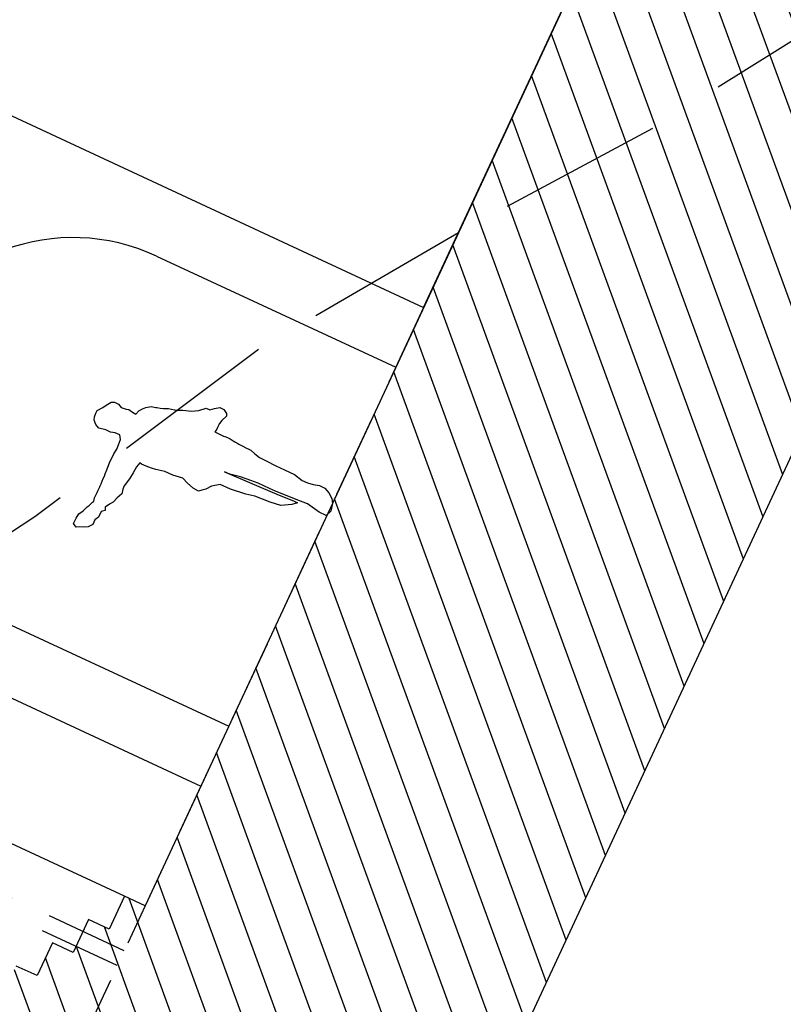
# Model space of a CAD drawing. Units: metres. Extents: x 684885 to 685397, y 475919 to 476292.
# Drawn here: x 685073 to 685078, y 476133 to 476140 of the extents above; entities that cross this region are included whole.
import ezdxf

# ---------------------------------------------------------------- set-up
doc = ezdxf.new("R2010")
doc.units = ezdxf.units.M
doc.header["$LTSCALE"] = 5
doc.header["$MEASUREMENT"] = 0
doc.linetypes.add('HIDDEN', pattern=[0.375, 0.25, -0.125])
doc.linetypes.add('HIDDEN2', pattern=[0.1875, 0.125, -0.0625])
doc.layers.get('defpoints').update_dxf_attribs({"color": 111})
for name, color, linetype in [('A-HIDN-008', 8, 'HIDDEN2'), ('A-SECT-001', 1, 'Continuous'), ('A-SECT-002', 2, 'Continuous'), ('A-SECT-004', 4, 'Continuous'), ('A-SECT-006', 6, 'Continuous'), ('A-SECT-008', 8, 'Continuous'), ('A-SECT-PEOPLE', 251, 'Continuous'), ('Z_hatch lndscp 2', 251, 'Continuous')]:
    doc.layers.add(name, color=color, linetype=linetype)
doc.layers.add('Z_trees_backgound', color=251, linetype='Continuous', lineweight=25)

# ---------------------------------------------------------------- blocks, each defined once
blk = doc.blocks.new('A$C57AC6FBF')
at = {"layer": 'A-SECT-PEOPLE'}
for points in [[(147074.017, -821520.4961), (147074.017, -821520.4961), (147074.0315, -821520.4622), (147074.0315, -821520.4622)], [(147074.0267, -821520.5493), (147074.0267, -821520.5493), (147074.017, -821520.4961), (147074.017, -821520.4961)], [(147074.0315, -821520.4622), (147074.0315, -821520.4622), (147074.0557, -821520.4381), (147074.0557, -821520.4381)], [(147074.0557, -821520.4381), (147074.0557, -821520.4381), (147074.0799, -821520.4283), (147074.0799, -821520.4283)], [(147074.0799, -821520.4283), (147074.0799, -821520.4283), (147074.109, -821520.4283), (147074.109, -821520.4283)], [(147074.109, -821520.4283), (147074.109, -821520.4283), (147074.1332, -821520.4283), (147074.1332, -821520.4283)], [(147074.1332, -821520.4283), (147074.1332, -821520.4283), (147074.1719, -821520.4574), (147074.1719, -821520.4574)], [(147074.1719, -821520.4574), (147074.1719, -821520.4574), (147074.1961, -821520.4719), (147074.1961, -821520.4719)], [(147074.1961, -821520.4719), (147074.1961, -821520.4719), (147074.2347, -821520.4961), (147074.2347, -821520.4961)], [(147074.2347, -821520.4961), (147074.2347, -821520.4961), (147074.2444, -821520.5203), (147074.2444, -821520.5203)], [(147074.0267, -821520.588), (147074.0267, -821520.588), (147074.0267, -821520.5493), (147074.0267, -821520.5493)], [(147074.2444, -821520.5542), (147074.2444, -821520.5542), (147074.23, -821520.5832), (147074.23, -821520.5832)], [(147074.2444, -821520.5203), (147074.2444, -821520.5203), (147074.2444, -821520.5542), (147074.2444, -821520.5542)], [(147073.2621, -821520.6557), (147073.2621, -821520.6557), (147073.2814, -821520.6267), (147073.2814, -821520.6267)], [(147073.2814, -821520.6267), (147073.2814, -821520.6267), (147073.325, -821520.6267), (147073.325, -821520.6267)], [(147073.325, -821520.6267), (147073.325, -821520.6267), (147073.3637, -821520.6315), (147073.3637, -821520.6315)], [(147073.3637, -821520.6315), (147073.3637, -821520.6315), (147073.3976, -821520.6509), (147073.3976, -821520.6509)], [(147074.0363, -821520.6219), (147074.0363, -821520.6219), (147074.0267, -821520.588), (147074.0267, -821520.588)], [(147074.0363, -821520.6606), (147074.0363, -821520.6606), (147074.0363, -821520.6219), (147074.0363, -821520.6219)], [(147074.23, -821520.5832), (147074.23, -821520.5832), (147074.2347, -821520.6219), (147074.2347, -821520.6219)], [(147074.2347, -821520.6219), (147074.2347, -821520.6219), (147074.2396, -821520.6413), (147074.2396, -821520.6413)], [(147074.2396, -821520.6413), (147074.2396, -821520.6413), (147074.2347, -821520.6752), (147074.2347, -821520.6752)], [(147073.2766, -821520.6799), (147073.2766, -821520.6799), (147073.2621, -821520.6557), (147073.2621, -821520.6557)], [(147073.2911, -821520.7139), (147073.2911, -821520.7139), (147073.2766, -821520.6799), (147073.2766, -821520.6799)], [(147073.3056, -821520.738), (147073.3056, -821520.738), (147073.2911, -821520.7139), (147073.2911, -821520.7139)], [(147073.3976, -821520.6509), (147073.3976, -821520.6509), (147073.4363, -821520.6654), (147073.4363, -821520.6654)], [(147073.4363, -821520.6654), (147073.4363, -821520.6654), (147073.4508, -821520.6752), (147073.4654, -821520.6799)], [(147073.4654, -821520.6799), (147073.4798, -821520.6848), (147073.4992, -821520.6944), (147073.4992, -821520.6944)], [(147073.4992, -821520.6944), (147073.4992, -821520.6944), (147073.5234, -821520.6896), (147073.5234, -821520.6896)], [(147073.5234, -821520.6896), (147073.5234, -821520.6896), (147073.5622, -821520.6896), (147073.5622, -821520.6896)], [(147073.7412, -821520.6848), (147073.7412, -821520.6848), (147073.8137, -821520.6799), (147073.8137, -821520.6799)], [(147073.8137, -821520.6799), (147073.8137, -821520.6799), (147073.8863, -821520.6799), (147073.8863, -821520.6799)], [(147073.8863, -821520.6799), (147073.8863, -821520.6799), (147073.9299, -821520.6848), (147073.9299, -821520.6848)], [(147073.9299, -821520.6848), (147073.9299, -821520.6848), (147073.9638, -821520.6848), (147073.9638, -821520.6848)], [(147073.9638, -821520.6848), (147073.9638, -821520.6848), (147074.0073, -821520.6799), (147074.0073, -821520.6799)], [(147074.0073, -821520.6799), (147074.0073, -821520.6799), (147074.0363, -821520.6606), (147074.0363, -821520.6606)], [(147074.2347, -821520.6752), (147074.2347, -821520.6752), (147074.23, -821520.7041), (147074.23, -821520.7041)], [(147074.23, -821520.7041), (147074.23, -821520.7041), (147074.2638, -821520.7139), (147074.2638, -821520.7139)], [(147074.2638, -821520.7139), (147074.2638, -821520.7139), (147074.288, -821520.7332), (147074.288, -821520.7332)], [(147073.3347, -821520.7622), (147073.3347, -821520.7622), (147073.3056, -821520.738), (147073.3056, -821520.738)], [(147073.3734, -821520.7622), (147073.3734, -821520.7622), (147073.3347, -821520.7622), (147073.3347, -821520.7622)], [(147073.4024, -821520.7767), (147073.4024, -821520.7767), (147073.3734, -821520.7622), (147073.3734, -821520.7622)], [(147073.4508, -821520.7767), (147073.4508, -821520.7767), (147073.4024, -821520.7767), (147073.4024, -821520.7767)], [(147073.4702, -821520.8009), (147073.4702, -821520.8009), (147073.4508, -821520.7767), (147073.4508, -821520.7767)], [(147073.4944, -821520.7913), (147073.4944, -821520.7913), (147073.4702, -821520.8009), (147073.4702, -821520.8009)], [(147073.5283, -821520.8106), (147073.5283, -821520.8106), (147073.4944, -821520.7913), (147073.4944, -821520.7913)], [(147074.288, -821520.7332), (147074.288, -821520.7332), (147074.3073, -821520.7525), (147074.3073, -821520.7525)], [(147074.3073, -821520.7525), (147074.3073, -821520.7525), (147074.3315, -821520.7864), (147074.3315, -821520.7864)], [(147074.3315, -821520.7864), (147074.3315, -821520.7864), (147074.3412, -821520.8203), (147074.3412, -821520.8203)], [(147073.5524, -821520.83), (147073.5524, -821520.83), (147073.5283, -821520.8106), (147073.5283, -821520.8106)], [(147073.596, -821520.8445), (147073.596, -821520.8445), (147073.5524, -821520.83), (147073.5524, -821520.83)], [(147073.6395, -821520.8638), (147073.6395, -821520.8638), (147073.596, -821520.8445), (147073.596, -821520.8445)], [(147073.6734, -821520.8542), (147073.6734, -821520.8542), (147073.6395, -821520.8638), (147073.6395, -821520.8638)], [(147073.7024, -821520.8542), (147073.7024, -821520.8542), (147073.6734, -821520.8542), (147073.6734, -821520.8542)], [(147073.7653, -821520.8687), (147073.7653, -821520.8687), (147073.7024, -821520.8542), (147073.7024, -821520.8542)], [(147073.8186, -821520.8735), (147073.8186, -821520.8735), (147073.7653, -821520.8687), (147073.7653, -821520.8687)], [(147073.8718, -821520.8783), (147073.8718, -821520.8783), (147073.8186, -821520.8735), (147073.8186, -821520.8735)], [(147074.3412, -821520.8203), (147074.3412, -821520.8203), (147074.3557, -821520.8783), (147074.3654, -821520.8929)], [(147073.9105, -821520.888), (147073.9105, -821520.888), (147073.8718, -821520.8783), (147073.8718, -821520.8783)], [(147073.9057, -821520.9025), (147073.9057, -821520.9025), (147073.9105, -821520.888), (147073.9105, -821520.888)], [(147073.9057, -821520.9412), (147073.9057, -821520.9412), (147073.9057, -821520.9025), (147073.9057, -821520.9025)], [(147073.9105, -821520.9848), (147073.9105, -821520.9848), (147073.9057, -821520.9412), (147073.9057, -821520.9412)], [(147074.3654, -821520.8929), (147074.3751, -821520.9074), (147074.3848, -821520.9654), (147074.3848, -821520.9654)], [(147073.9154, -821521.0187), (147073.9154, -821521.0187), (147073.9105, -821520.9848), (147073.9105, -821520.9848)], [(147073.9299, -821521.0864), (147073.9299, -821521.0864), (147073.9154, -821521.0187), (147073.9154, -821521.0187)], [(147074.3848, -821520.9654), (147074.3848, -821520.9654), (147074.409, -821521.0139), (147074.409, -821521.0139)], [(147074.409, -821521.0139), (147074.409, -821521.0139), (147074.4283, -821521.0768), (147074.4283, -821521.0768)], [(147073.9299, -821521.1541), (147073.9299, -821521.1541), (147073.9299, -821521.0864), (147073.9299, -821521.0864)], [(147074.4283, -821521.0768), (147074.4283, -821521.0768), (147074.4573, -821521.1252), (147074.4573, -821521.1252)], [(147073.9396, -821521.2316), (147073.9396, -821521.2316), (147073.9299, -821521.1541), (147073.9299, -821521.1541)], [(147074.4573, -821521.1252), (147074.4573, -821521.1252), (147074.496, -821521.1687), (147074.496, -821521.1687)], [(147074.496, -821521.1687), (147074.496, -821521.1687), (147074.496, -821521.1977), (147074.496, -821521.1977)], [(147073.9202, -821521.28), (147073.9202, -821521.28), (147073.9396, -821521.2316), (147073.9396, -821521.2316)], [(147074.496, -821521.1977), (147074.496, -821521.1977), (147074.5203, -821521.2268), (147074.5203, -821521.2268)], [(147074.5203, -821521.2268), (147074.5203, -821521.2268), (147074.5444, -821521.2606), (147074.5444, -821521.2606)], [(147073.9057, -821521.3332), (147073.9057, -821521.3332), (147073.9202, -821521.28), (147073.9202, -821521.28)], [(147074.3605, -821521.3042), (147074.3605, -821521.3042), (147074.3605, -821521.3768), (147074.3605, -821521.3768)], [(147074.4622, -821521.3139), (147074.4622, -821521.3139), (147074.4331, -821521.309), (147074.4331, -821521.309)], [(147074.5058, -821521.3332), (147074.5058, -821521.3332), (147074.4622, -821521.3139), (147074.4622, -821521.3139)], [(147074.5444, -821521.2945), (147074.5444, -821521.2945), (147074.5251, -821521.3235), (147074.5251, -821521.3235)], [(147074.5444, -821521.2606), (147074.5444, -821521.2606), (147074.5444, -821521.2945), (147074.5444, -821521.2945)], [(147073.9009, -821521.3816), (147073.9009, -821521.3816), (147073.9057, -821521.3332), (147073.9057, -821521.3332)], [(147073.9202, -821521.401), (147073.9202, -821521.401), (147073.9009, -821521.3816), (147073.9009, -821521.3816)], [(147074.3605, -821521.3768), (147074.3605, -821521.3768), (147074.3654, -821521.4349), (147074.3605, -821521.4493)], [(147074.5251, -821521.3235), (147074.5251, -821521.3235), (147074.5058, -821521.3332), (147074.5058, -821521.3332)], [(147073.9396, -821521.4251), (147073.9396, -821521.4251), (147073.9202, -821521.401), (147073.9202, -821521.401)], [(147073.9783, -821521.4542), (147073.9783, -821521.4542), (147073.9396, -821521.4251), (147073.9396, -821521.4251)], [(147074.017, -821521.5074), (147074.017, -821521.5074), (147073.9783, -821521.4542), (147073.9783, -821521.4542)], [(147074.3605, -821521.4493), (147074.3557, -821521.4639), (147074.3509, -821521.5558), (147074.3509, -821521.5558)], [(147074.017, -821521.5946), (147074.017, -821521.5946), (147074.017, -821521.5074), (147074.017, -821521.5074)], [(147074.1186, -821521.5413), (147074.1186, -821521.5413), (147074.1186, -821521.4978), (147074.1186, -821521.4978)], [(147074.1186, -821521.4978), (147074.1186, -821521.4978), (147074.1332, -821521.9478), (147074.1332, -821521.9478)], [(147074.1332, -821521.6236), (147074.1332, -821521.6236), (147074.1186, -821521.5413), (147074.1186, -821521.5413)], [(147074.0315, -821521.7155), (147074.0315, -821521.7155), (147074.017, -821521.5946), (147074.017, -821521.5946)], [(147074.3509, -821521.609), (147074.3509, -821521.609), (147074.3364, -821521.6478), (147074.3364, -821521.6478)], [(147074.3509, -821521.5558), (147074.3509, -821521.5558), (147074.3509, -821521.609), (147074.3509, -821521.609)], [(147074.1416, -821521.705), (147074.1416, -821521.705), (147074.1332, -821521.6236), (147074.1332, -821521.6236)], [(147074.3364, -821521.6478), (147074.3364, -821521.6478), (147074.3267, -821521.6913), (147074.3267, -821521.6913)], [(147074.3267, -821521.6913), (147074.3267, -821521.6913), (147074.3267, -821521.7494), (147074.3267, -821521.7494)], [(147074.0461, -821521.7832), (147074.0461, -821521.7832), (147074.0315, -821521.7155), (147074.0315, -821521.7155)], [(147074.1477, -821521.7639), (147074.1477, -821521.7639), (147074.1416, -821521.705), (147074.1416, -821521.705)], [(147074.1477, -821521.8607), (147074.1477, -821521.8607), (147074.1477, -821521.7639), (147074.1477, -821521.7639)], [(147074.3267, -821521.7494), (147074.3267, -821521.7494), (147074.3219, -821521.8316), (147074.3219, -821521.8316)], [(147074.0557, -821521.909), (147074.0557, -821521.909), (147074.0461, -821521.7832), (147074.0461, -821521.7832)], [(147074.3219, -821521.8316), (147074.3219, -821521.8316), (147074.3219, -821521.9042), (147074.3219, -821521.9042)], [(147074.0654, -821521.9913), (147074.0654, -821521.9913), (147074.0557, -821521.909), (147074.0557, -821521.909)], [(147074.1477, -821521.909), (147074.1477, -821521.909), (147074.1477, -821521.8607), (147074.1477, -821521.8607)], [(147074.1573, -821522.0784), (147074.1573, -821522.0784), (147074.1477, -821521.909), (147074.1477, -821521.909)], [(147074.3219, -821521.9042), (147074.3219, -821521.9042), (147074.3219, -821521.9865), (147074.3219, -821521.9865)], [(147074.109, -821522.0639), (147074.109, -821522.0639), (147074.0654, -821521.9913), (147074.0654, -821521.9913)], [(147074.1332, -821521.9478), (147074.1332, -821521.9478), (147074.138, -821522.0639), (147074.138, -821522.0639)], [(147074.3219, -821521.9865), (147074.3219, -821521.9865), (147074.3073, -821522.059), (147074.3073, -821522.059)], [(147074.138, -821522.0979), (147074.138, -821522.0979), (147074.109, -821522.0639), (147074.109, -821522.0639)], [(147074.138, -821522.0639), (147074.138, -821522.0639), (147074.138, -821522.0979), (147074.138, -821522.0979)], [(147074.3073, -821522.059), (147074.3073, -821522.059), (147074.3073, -821522.1026), (147074.3073, -821522.1026)], [(147074.1621, -821522.1703), (147074.1621, -821522.1703), (147074.1573, -821522.0784), (147074.1573, -821522.0784)], [(147074.3073, -821522.1026), (147074.3073, -821522.1026), (147074.3121, -821522.1462), (147074.3121, -821522.1462)], [(147074.1428, -821522.2768), (147074.1428, -821522.2768), (147074.1621, -821522.1703), (147074.1621, -821522.1703)], [(147074.3121, -821522.1462), (147074.3121, -821522.1462), (147074.3267, -821522.1946), (147074.3267, -821522.1946)], [(147074.3267, -821522.1946), (147074.3267, -821522.1946), (147074.3267, -821522.2382), (147074.3267, -821522.2382)], [(147074.1428, -821522.3349), (147074.1428, -821522.3349), (147074.1428, -821522.2768), (147074.1428, -821522.2768)], [(147074.3073, -821522.2818), (147074.3073, -821522.2818), (147074.2783, -821522.3204), (147074.2783, -821522.3204)], [(147074.3267, -821522.2382), (147074.3267, -821522.2382), (147074.3073, -821522.2818), (147074.3073, -821522.2818)], [(147074.1863, -821522.3542), (147074.1863, -821522.3542), (147074.1428, -821522.3349), (147074.1428, -821522.3349)], [(147074.2444, -821522.3397), (147074.2444, -821522.3397), (147074.1863, -821522.3542), (147074.1863, -821522.3542)], [(147074.2783, -821522.3204), (147074.2783, -821522.3204), (147074.2444, -821522.3397), (147074.2444, -821522.3397)]]:
    blk.add_open_spline(points, degree=3, dxfattribs=at)
for points, knots in [([(147073.5622, -821520.6896), (147073.5622, -821520.6896), (147073.6009, -821520.6896), (147073.6153, -821520.6896), (147073.6299, -821520.6896), (147073.7412, -821520.6848), (147073.7412, -821520.6848)], [114, 114, 114, 114, 115, 115, 115, 116, 116, 116, 116]), ([(147074.4331, -821521.309), (147074.4331, -821521.309), (147074.4138, -821521.309), (147074.3992, -821521.309), (147074.3848, -821521.309), (147074.3605, -821521.3042), (147074.3605, -821521.3042)], [30, 30, 30, 30, 31, 31, 31, 32, 32, 32, 32])]:
    blk.add_open_spline(points, degree=3, knots=knots, dxfattribs=at)

msp = doc.modelspace()

# ---------------------------------------------------------------- hatches: boundary and pattern name
at = {"layer": 'Z_hatch lndscp 2'}
h = msp.add_hatch(dxfattribs=at)
h.set_pattern_fill('ANSI31', color=256, scale=2, style=0)
h.set_pattern_definition([(110.05534, (684913.77433, 476207.4379), (-0.23484045, -0.08573192), [])])
edge = h.paths.add_edge_path()
edge.add_line((685042.6344, 476107.1685), (685042.4796, 476107.2406))
edge.add_line((685042.4796, 476107.2406), (685042.3636, 476106.9912))
edge.add_line((685042.3636, 476106.9912), (685042.2087, 476107.0633))
edge.add_line((685042.2087, 476107.0633), (685042.0927, 476106.8139))
edge.add_line((685042.0927, 476106.8139), (685041.9379, 476106.8859))
edge.add_line((685041.9379, 476106.8859), (685041.8219, 476106.6366))
edge.add_line((685041.8219, 476106.6366), (685041.667, 476106.7086))
edge.add_line((685041.667, 476106.7086), (685041.5511, 476106.4593))
edge.add_line((685041.5511, 476106.4593), (685041.3962, 476106.5313))
edge.add_line((685041.3962, 476106.5313), (685041.2802, 476106.282))
edge.add_line((685041.2802, 476106.282), (685041.1254, 476106.354))
edge.add_line((685041.1254, 476106.354), (685041.0094, 476106.1047))
edge.add_line((685041.0094, 476106.1047), (685040.8545, 476106.1767))
edge.add_line((685040.8545, 476106.1767), (685040.7385, 476105.9273))
edge.add_line((685040.7385, 476105.9273), (685040.5837, 476105.9994))
edge.add_line((685040.5837, 476105.9994), (685039.9511, 476104.6393))
edge.add_line((685039.9511, 476104.6393), (685039.7962, 476104.7113))
edge.add_line((685039.7962, 476104.7113), (685039.6802, 476104.462))
edge.add_line((685039.6802, 476104.462), (685039.5254, 476104.534))
edge.add_line((685039.5254, 476104.534), (685039.4094, 476104.2847))
edge.add_line((685039.4094, 476104.2847), (685039.2545, 476104.3567))
edge.add_line((685039.2545, 476104.3567), (685039.1385, 476104.1073))
edge.add_line((685039.1385, 476104.1073), (685038.9837, 476104.1794))
edge.add_line((685038.9837, 476104.1794), (685038.8677, 476103.93))
edge.add_line((685038.8677, 476103.93), (685038.7128, 476104.0021))
edge.add_line((685038.7128, 476104.0021), (685038.5969, 476103.7527))
edge.add_line((685038.5969, 476103.7527), (685038.442, 476103.8247))
edge.add_line((685038.442, 476103.8247), (685038.326, 476103.5754))
edge.add_line((685038.326, 476103.5754), (685038.1712, 476103.6474))
edge.add_line((685038.1712, 476103.6474), (685038.0552, 476103.3981))
edge.add_line((685038.0552, 476103.3981), (685037.9003, 476103.4701))
edge.add_line((685037.9003, 476103.4701), (685037.7843, 476103.2208))
edge.add_line((685037.7843, 476103.2208), (685037.6295, 476103.2928))
edge.add_line((685037.6295, 476103.2928), (685037.5135, 476103.0434))
edge.add_line((685037.5135, 476103.0434), (685034.7436, 476097.0884))
edge.add_line((685034.7436, 476097.0884), (685035.062, 476094.4452))
edge.add_line((685035.062, 476094.4452), (685035.4988, 476090.6421))
edge.add_line((685035.4988, 476090.6421), (685036.429, 476084.343))
edge.add_line((685036.429, 476084.343), (685037.0483, 476079.7467))
edge.add_line((685037.0483, 476079.7467), (685037.4973, 476075.9697))
edge.add_line((685037.4973, 476075.9697), (685038.0221, 476071.1703))
edge.add_line((685038.0221, 476071.1703), (685038.4258, 476067.2959))
edge.add_line((685038.4258, 476067.2959), (685038.7998, 476063.3578))
edge.add_line((685038.7998, 476063.3578), (685039.2729, 476058.4472))
edge.add_line((685039.2729, 476058.4472), (685039.7667, 476053.5808))
edge.add_line((685039.7667, 476053.5808), (685054.6558, 476085.5913))
edge.add_line((685054.6558, 476085.5913), (685083.8525, 476148.3622))
edge.add_line((685083.8525, 476148.3622), (685091.6575, 476165.1423))
edge.add_line((685091.6575, 476165.1423), (685090.2954, 476165.7962))
edge.add_line((685090.2954, 476165.7962), (685089.8154, 476164.7672))
edge.add_line((685089.8154, 476164.7672), (685088.937, 476162.75))
edge.add_line((685088.937, 476162.75), (685088.1171, 476161.5031))
edge.add_line((685088.1171, 476161.5031), (685087.4036, 476159.5621))
edge.add_line((685087.4036, 476159.5621), (685086.5429, 476157.5132))
edge.add_line((685086.5429, 476157.5132), (685085.8418, 476155.9852))
edge.add_line((685085.8418, 476155.9852), (685085.1426, 476154.7007))
edge.add_line((685085.1426, 476154.7007), (685084.9143, 476153.8394))
edge.add_line((685084.9143, 476153.8394), (685084.2824, 476152.5911))
edge.add_line((685084.2824, 476152.5911), (685083.5961, 476151.5056))
edge.add_line((685083.5961, 476151.5056), (685083.2515, 476150.5732))
edge.add_line((685083.2515, 476150.5732), (685083.1148, 476150.0447))
edge.add_line((685083.1148, 476150.0447), (685082.4355, 476148.9428))
edge.add_line((685082.4355, 476148.9428), (685082.0494, 476148.224))
edge.add_line((685082.0494, 476148.224), (685081.8372, 476147.7738))
edge.add_line((685081.8372, 476147.7738), (685080.5172, 476144.7533))
edge.add_line((685080.5172, 476144.7533), (685079.2173, 476141.9883))
edge.add_line((685079.2173, 476141.9883), (685077.8705, 476142.6147))
edge.add_line((685077.8705, 476142.6147), (685073.6531, 476133.5474))
edge.add_line((685073.6531, 476133.5474), (685073.4961, 476133.6204))
edge.add_line((685073.4961, 476133.6204), (685073.3801, 476133.371))
edge.add_line((685073.3801, 476133.371), (685073.2232, 476133.444))
edge.add_line((685073.2232, 476133.444), (685073.1072, 476133.1947))
edge.add_line((685073.1072, 476133.1947), (685072.9503, 476133.2677))
edge.add_line((685072.9503, 476133.2677), (685072.8343, 476133.0183))
edge.add_line((685072.8343, 476133.0183), (685072.6774, 476133.0913))
edge.add_line((685072.6774, 476133.0913), (685072.5614, 476132.842))
edge.add_line((685072.5614, 476132.842), (685072.4045, 476132.915))
edge.add_line((685072.4045, 476132.915), (685072.2885, 476132.6656))
edge.add_line((685072.2885, 476132.6656), (685072.1316, 476132.7386))
edge.add_line((685072.1316, 476132.7386), (685072.0156, 476132.4893))
edge.add_line((685072.0156, 476132.4893), (685071.8587, 476132.5623))
edge.add_line((685071.8587, 476132.5623), (685071.7427, 476132.3129))
edge.add_line((685071.7427, 476132.3129), (685071.5857, 476132.3859))
edge.add_line((685071.5857, 476132.3859), (685071.4698, 476132.1366))
edge.add_line((685071.4698, 476132.1366), (685071.3128, 476132.2096))
edge.add_line((685071.3128, 476132.2096), (685071.1969, 476131.9602))
edge.add_line((685071.1969, 476131.9602), (685071.0399, 476132.0332))
edge.add_line((685071.0399, 476132.0332), (685070.9239, 476131.7839))
edge.add_line((685070.9239, 476131.7839), (685070.767, 476131.8569))
edge.add_line((685070.767, 476131.8569), (685070.651, 476131.6075))
edge.add_line((685070.651, 476131.6075), (685070.4941, 476131.6805))
edge.add_line((685070.4941, 476131.6805), (685070.3781, 476131.4312))
edge.add_line((685070.3781, 476131.4312), (685070.2212, 476131.5042))
edge.add_line((685070.2212, 476131.5042), (685069.5886, 476130.1441))
edge.add_line((685069.5886, 476130.1441), (685069.4316, 476130.2171))
edge.add_line((685069.4316, 476130.2171), (685069.3157, 476129.9677))
edge.add_line((685069.3157, 476129.9677), (685069.1587, 476130.0407))
edge.add_line((685069.1587, 476130.0407), (685069.0428, 476129.7914))
edge.add_line((685069.0428, 476129.7914), (685068.8858, 476129.8644))
edge.add_line((685068.8858, 476129.8644), (685068.7698, 476129.615))
edge.add_line((685068.7698, 476129.615), (685068.6129, 476129.688))
edge.add_line((685068.6129, 476129.688), (685068.4969, 476129.4387))
edge.add_line((685068.4969, 476129.4387), (685068.34, 476129.5117))
edge.add_line((685068.34, 476129.5117), (685068.224, 476129.2623))
edge.add_line((685068.224, 476129.2623), (685068.0671, 476129.3353))
edge.add_line((685068.0671, 476129.3353), (685067.9511, 476129.086))
edge.add_line((685067.9511, 476129.086), (685067.7942, 476129.159))
edge.add_line((685067.7942, 476129.159), (685067.6782, 476128.9096))
edge.add_line((685067.6782, 476128.9096), (685067.5213, 476128.9826))
edge.add_line((685067.5213, 476128.9826), (685067.4053, 476128.7333))
edge.add_line((685067.4053, 476128.7333), (685067.2484, 476128.8063))
edge.add_line((685067.2484, 476128.8063), (685067.1324, 476128.5569))
edge.add_line((685067.1324, 476128.5569), (685066.9754, 476128.6299))
edge.add_line((685066.9754, 476128.6299), (685066.8595, 476128.3806))
edge.add_line((685066.8595, 476128.3806), (685066.7025, 476128.4536))
edge.add_line((685066.7025, 476128.4536), (685066.5866, 476128.2042))
edge.add_line((685066.5866, 476128.2042), (685066.4296, 476128.2772))
edge.add_line((685066.4296, 476128.2772), (685066.3136, 476128.0279))
edge.add_line((685066.3136, 476128.0279), (685066.1567, 476128.1008))
edge.add_line((685066.1567, 476128.1008), (685065.5241, 476126.7408))
edge.add_line((685065.5241, 476126.7408), (685065.3672, 476126.8138))
edge.add_line((685065.3672, 476126.8138), (685065.2512, 476126.5644))
edge.add_line((685065.2512, 476126.5644), (685065.0943, 476126.6374))
edge.add_line((685065.0943, 476126.6374), (685064.9783, 476126.3881))
edge.add_line((685064.9783, 476126.3881), (685064.8214, 476126.4611))
edge.add_line((685064.8214, 476126.4611), (685064.7054, 476126.2117))
edge.add_line((685064.7054, 476126.2117), (685064.5484, 476126.2847))
edge.add_line((685064.5484, 476126.2847), (685064.4325, 476126.0354))
edge.add_line((685064.4325, 476126.0354), (685064.2755, 476126.1084))
edge.add_line((685064.2755, 476126.1084), (685064.1595, 476125.859))
edge.add_line((685064.1595, 476125.859), (685064.0026, 476125.932))
edge.add_line((685064.0026, 476125.932), (685063.8866, 476125.6827))
edge.add_line((685063.8866, 476125.6827), (685063.7297, 476125.7556))
edge.add_line((685063.7297, 476125.7556), (685063.6137, 476125.5063))
edge.add_line((685063.6137, 476125.5063), (685063.4568, 476125.5793))
edge.add_line((685063.4568, 476125.5793), (685063.3408, 476125.3299))
edge.add_line((685063.3408, 476125.3299), (685063.1839, 476125.4029))
edge.add_line((685063.1839, 476125.4029), (685063.0679, 476125.1536))
edge.add_line((685063.0679, 476125.1536), (685062.911, 476125.2266))
edge.add_line((685062.911, 476125.2266), (685062.795, 476124.9772))
edge.add_line((685062.795, 476124.9772), (685062.6381, 476125.0502))
edge.add_line((685062.6381, 476125.0502), (685062.5221, 476124.8009))
edge.add_line((685062.5221, 476124.8009), (685062.3652, 476124.8739))
edge.add_line((685062.3652, 476124.8739), (685062.2492, 476124.6245))
edge.add_line((685062.2492, 476124.6245), (685062.0922, 476124.6975))
edge.add_line((685062.0922, 476124.6975), (685061.4596, 476123.3375))
edge.add_line((685061.4596, 476123.3375), (685061.3027, 476123.4105))
edge.add_line((685061.3027, 476123.4105), (685061.1867, 476123.1611))
edge.add_line((685061.1867, 476123.1611), (685061.0298, 476123.2341))
edge.add_line((685061.0298, 476123.2341), (685060.9138, 476122.9848))
edge.add_line((685060.9138, 476122.9848), (685060.7569, 476123.0577))
edge.add_line((685060.7569, 476123.0577), (685060.6409, 476122.8084))
edge.add_line((685060.6409, 476122.8084), (685060.484, 476122.8814))
edge.add_line((685060.484, 476122.8814), (685060.368, 476122.632))
edge.add_line((685060.368, 476122.632), (685060.2111, 476122.705))
edge.add_line((685060.2111, 476122.705), (685060.0951, 476122.4557))
edge.add_line((685060.0951, 476122.4557), (685059.9381, 476122.5287))
edge.add_line((685059.9381, 476122.5287), (685059.8222, 476122.2793))
edge.add_line((685059.8222, 476122.2793), (685059.6652, 476122.3523))
edge.add_line((685059.6652, 476122.3523), (685059.5493, 476122.103))
edge.add_line((685059.5493, 476122.103), (685059.3923, 476122.176))
edge.add_line((685059.3923, 476122.176), (685059.2763, 476121.9266))
edge.add_line((685059.2763, 476121.9266), (685059.1194, 476121.9996))
edge.add_line((685059.1194, 476121.9996), (685059.0034, 476121.7503))
edge.add_line((685059.0034, 476121.7503), (685058.8465, 476121.8233))
edge.add_line((685058.8465, 476121.8233), (685058.7305, 476121.5739))
edge.add_line((685058.7305, 476121.5739), (685058.5736, 476121.6469))
edge.add_line((685058.5736, 476121.6469), (685058.4576, 476121.3976))
edge.add_line((685058.4576, 476121.3976), (685058.3007, 476121.4706))
edge.add_line((685058.3007, 476121.4706), (685058.1847, 476121.2212))
edge.add_line((685058.1847, 476121.2212), (685058.0278, 476121.2942))
edge.add_line((685058.0278, 476121.2942), (685057.3952, 476119.9341))
edge.add_line((685057.3952, 476119.9341), (685057.2375, 476120.0075))
edge.add_line((685057.2375, 476120.0075), (685057.1215, 476119.7581))
edge.add_line((685057.1215, 476119.7581), (685056.9638, 476119.8315))
edge.add_line((685056.9638, 476119.8315), (685056.8478, 476119.5821))
edge.add_line((685056.8478, 476119.5821), (685056.6901, 476119.6555))
edge.add_line((685056.6901, 476119.6555), (685056.5741, 476119.4061))
edge.add_line((685056.5741, 476119.4061), (685056.4165, 476119.4795))
edge.add_line((685056.4165, 476119.4795), (685056.3005, 476119.2301))
edge.add_line((685056.3005, 476119.2301), (685056.1428, 476119.3035))
edge.add_line((685056.1428, 476119.3035), (685056.0268, 476119.0541))
edge.add_line((685056.0268, 476119.0541), (685055.8691, 476119.1275))
edge.add_line((685055.8691, 476119.1275), (685055.7531, 476118.8781))
edge.add_line((685055.7531, 476118.8781), (685055.5955, 476118.9515))
edge.add_line((685055.5955, 476118.9515), (685055.4795, 476118.7021))
edge.add_line((685055.4795, 476118.7021), (685055.3218, 476118.7755))
edge.add_line((685055.3218, 476118.7755), (685055.2058, 476118.5261))
edge.add_line((685055.2058, 476118.5261), (685055.0481, 476118.5995))
edge.add_line((685055.0481, 476118.5995), (685054.9321, 476118.3501))
edge.add_line((685054.9321, 476118.3501), (685054.7744, 476118.4235))
edge.add_line((685054.7744, 476118.4235), (685054.6585, 476118.1741))
edge.add_line((685054.6585, 476118.1741), (685054.5008, 476118.2475))
edge.add_line((685054.5008, 476118.2475), (685054.3848, 476117.9981))
edge.add_line((685054.3848, 476117.9981), (685054.2271, 476118.0715))
edge.add_line((685054.2271, 476118.0715), (685053.5945, 476116.7114))
edge.add_line((685053.5945, 476116.7114), (685053.4368, 476116.7848))
edge.add_line((685053.4368, 476116.7848), (685053.3208, 476116.5354))
edge.add_line((685053.3208, 476116.5354), (685053.1631, 476116.6088))
edge.add_line((685053.1631, 476116.6088), (685053.0472, 476116.3594))
edge.add_line((685053.0472, 476116.3594), (685052.8895, 476116.4328))
edge.add_line((685052.8895, 476116.4328), (685052.7735, 476116.1834))
edge.add_line((685052.7735, 476116.1834), (685052.6158, 476116.2568))
edge.add_line((685052.6158, 476116.2568), (685052.4998, 476116.0074))
edge.add_line((685052.4998, 476116.0074), (685052.3421, 476116.0808))
edge.add_line((685052.3421, 476116.0808), (685052.2261, 476115.8314))
edge.add_line((685052.2261, 476115.8314), (685052.0685, 476115.9048))
edge.add_line((685052.0685, 476115.9048), (685051.9525, 476115.6554))
edge.add_line((685051.9525, 476115.6554), (685051.7948, 476115.7288))
edge.add_line((685051.7948, 476115.7288), (685051.6788, 476115.4794))
edge.add_line((685051.6788, 476115.4794), (685051.5211, 476115.5528))
edge.add_line((685051.5211, 476115.5528), (685051.4051, 476115.3034))
edge.add_line((685051.4051, 476115.3034), (685051.2475, 476115.3768))
edge.add_line((685051.2475, 476115.3768), (685051.1315, 476115.1274))
edge.add_line((685051.1315, 476115.1274), (685050.9738, 476115.2008))
edge.add_line((685050.9738, 476115.2008), (685050.8578, 476114.9514))
edge.add_line((685050.8578, 476114.9514), (685050.7001, 476115.0248))
edge.add_line((685050.7001, 476115.0248), (685050.0675, 476113.6647))
edge.add_line((685050.0675, 476113.6647), (685049.9098, 476113.738))
edge.add_line((685049.9098, 476113.738), (685049.7938, 476113.4887))
edge.add_line((685049.7938, 476113.4887), (685049.6361, 476113.562))
edge.add_line((685049.6361, 476113.562), (685049.5202, 476113.3127))
edge.add_line((685049.5202, 476113.3127), (685049.3625, 476113.386))
edge.add_line((685049.3625, 476113.386), (685049.2465, 476113.1367))
edge.add_line((685049.2465, 476113.1367), (685049.0888, 476113.21))
edge.add_line((685049.0888, 476113.21), (685048.9728, 476112.9607))
edge.add_line((685048.9728, 476112.9607), (685048.8151, 476113.034))
edge.add_line((685048.8151, 476113.034), (685048.6992, 476112.7847))
edge.add_line((685048.6992, 476112.7847), (685048.5415, 476112.858))
edge.add_line((685048.5415, 476112.858), (685048.4255, 476112.6087))
edge.add_line((685048.4255, 476112.6087), (685048.2678, 476112.682))
edge.add_line((685048.2678, 476112.682), (685048.1518, 476112.4327))
edge.add_line((685048.1518, 476112.4327), (685047.9941, 476112.506))
edge.add_line((685047.9941, 476112.506), (685047.8781, 476112.2567))
edge.add_line((685047.8781, 476112.2567), (685047.7205, 476112.33))
edge.add_line((685047.7205, 476112.33), (685047.6045, 476112.0807))
edge.add_line((685047.6045, 476112.0807), (685047.4468, 476112.154))
edge.add_line((685047.4468, 476112.154), (685047.3308, 476111.9047))
edge.add_line((685047.3308, 476111.9047), (685047.1731, 476111.978))
edge.add_line((685047.1731, 476111.978), (685047.0571, 476111.7287))
edge.add_line((685047.0571, 476111.7287), (685046.8995, 476111.802))
edge.add_line((685046.8995, 476111.802), (685046.2668, 476110.442))
edge.add_line((685046.2668, 476110.442), (685046.1091, 476110.5153))
edge.add_line((685046.1091, 476110.5153), (685045.9932, 476110.266))
edge.add_line((685045.9932, 476110.266), (685045.8355, 476110.3393))
edge.add_line((685045.8355, 476110.3393), (685045.7195, 476110.09))
edge.add_line((685045.7195, 476110.09), (685045.5618, 476110.1633))
edge.add_line((685045.5618, 476110.1633), (685045.4458, 476109.914))
edge.add_line((685045.4458, 476109.914), (685045.2881, 476109.9873))
edge.add_line((685045.2881, 476109.9873), (685045.1722, 476109.738))
edge.add_line((685045.1722, 476109.738), (685045.0145, 476109.8113))
edge.add_line((685045.0145, 476109.8113), (685044.8985, 476109.562))
edge.add_line((685044.8985, 476109.562), (685044.7408, 476109.6353))
edge.add_line((685044.7408, 476109.6353), (685044.6248, 476109.386))
edge.add_line((685044.6248, 476109.386), (685044.4671, 476109.4593))
edge.add_line((685044.4671, 476109.4593), (685044.3512, 476109.21))
edge.add_line((685044.3512, 476109.21), (685044.1935, 476109.2833))
edge.add_line((685044.1935, 476109.2833), (685044.0775, 476109.034))
edge.add_line((685044.0775, 476109.034), (685043.9198, 476109.1073))
edge.add_line((685043.9198, 476109.1073), (685043.8038, 476108.858))
edge.add_line((685043.8038, 476108.858), (685043.6461, 476108.9313))
edge.add_line((685043.6461, 476108.9313), (685043.5301, 476108.682))
edge.add_line((685043.5301, 476108.682), (685043.3725, 476108.7553))
edge.add_line((685043.3725, 476108.7553), (685042.6312, 476107.17))

# ---------------------------------------------------------------- linework, layer by layer
at = {"layer": 'A-HIDN-008'}
for p, q in [((685075.7618, 476138.081), (685069.2248, 476124.0269)), ((685073.4949, 476133.2074), (685070.3214, 476134.6835)), ((685073.4422, 476133.094), (685070.2687, 476134.5701))]:
    msp.add_line(p, q, dxfattribs=at)
at = {"layer": 'A-SECT-001'}
for points in [[(685075.7618, 476138.0811), (685077.8705, 476142.6147), (685079.2287, 476141.983)], [(685073.6531, 476133.5474), (685073.4961, 476133.6204), (685073.3801, 476133.371), (685073.2232, 476133.444), (685073.1072, 476133.1947), (685072.9503, 476133.2677), (685072.8343, 476133.0183), (685072.6774, 476133.0913)]]:
    msp.add_lwpolyline(points, dxfattribs=at)
at = {"layer": 'A-SECT-002'}
msp.add_line((685073.4961, 476133.6204, -129), (685066.3993, 476136.9213), dxfattribs=at)
at = {"layer": 'A-SECT-004', "linetype": 'HIDDEN', "elevation": 222}
msp.add_lwpolyline([(685087.7036, 476151.8995), (685083.2642, 476144.7263), (685080.9558, 476142.1345), (685079.052, 476140.4125), (685077.4957, 476139.4377), (685076.0249, 476138.6468), (685074.5108, 476137.7627), (685072.8178, 476136.4939), (685071.2387, 476135.4701), (685069.6167, 476134.3542), (685069.6167, 476134.3542)], dxfattribs=at)
at = {"layer": 'A-SECT-006'}
for p, q in [((685063.5211, 476143.7745), (685075.7618, 476138.081)), ((685061.8341, 476140.1476), (685074.0748, 476134.4541))]:
    msp.add_line(p, q, dxfattribs=at)
at = {"layer": 'A-SECT-008'}
for p, q in [((685073.7399, 476138.47), (685075.5509, 476137.6276)), ((685072.4746, 476135.7498), (685074.2857, 476134.9075))]:
    msp.add_line(p, q, dxfattribs=at)
msp.add_arc((685073.1073, 476137.1099), 1.5, 65.05534, 245.05534, dxfattribs=at)
at = {"layer": 'defpoints', "elevation": -129}
for points in [[(685039.7667, 476053.5808), (685054.6558, 476085.5913), (685083.8525, 476148.3622), (685091.6575, 476165.1423)], [(685080.5172, 476144.7533), (685079.2173, 476141.9883), (685077.8705, 476142.6147), (685073.6531, 476133.5474), (685073.4961, 476133.6204), (685073.3801, 476133.371), (685073.2232, 476133.444), (685073.1072, 476133.1947), (685072.9503, 476133.2677), (685072.8343, 476133.0183), (685072.6774, 476133.0913)]]:
    msp.add_lwpolyline(points, dxfattribs=at)

# ---------------------------------------------------------------- block references
at = {"layer": 'Z_trees_backgound', "rotation": 65.05534461576947}
msp.add_blockref('A$C57AC6FBF', (-121839.5197, 689253.0696), dxfattribs=at)

doc.saveas('drawing.dxf')
